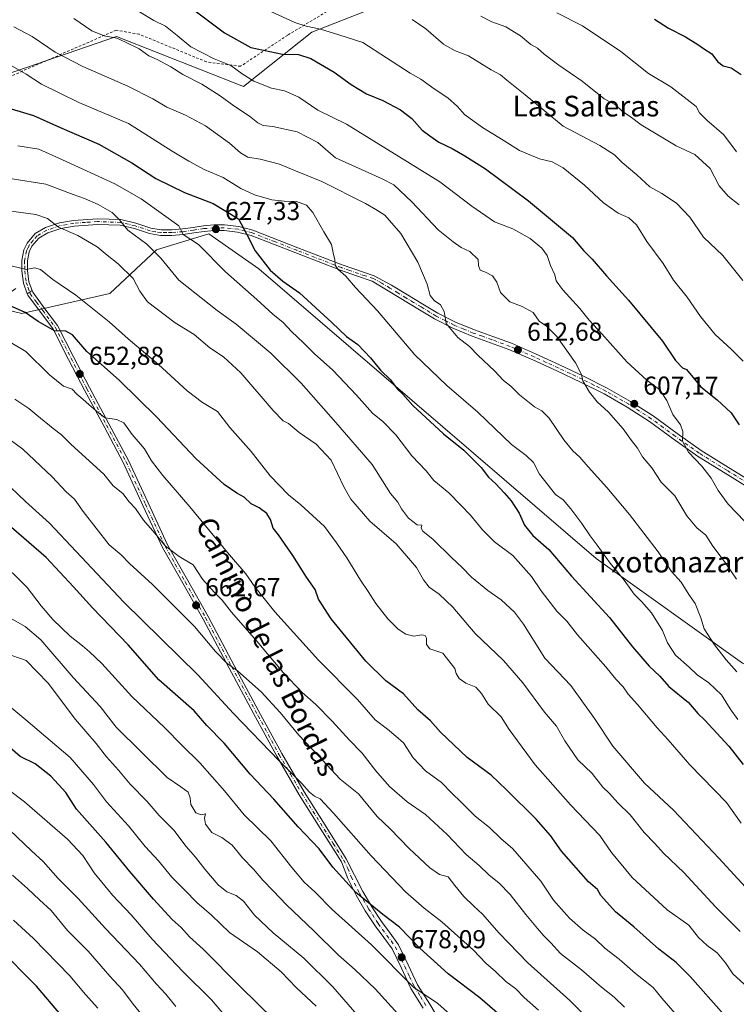
# Model space of a CAD drawing. Units: metres. Extents: x 593615 to 597072, y 4742948 to 4745309.
# Drawn here: x 595228 to 595506, y 4744722 to 4745104 of the extents above; entities that cross this region are included whole.
import ezdxf
from ezdxf.enums import TextEntityAlignment as Align

# ---------------------------------------------------------------- set-up
doc = ezdxf.new("R2010")
doc.units = ezdxf.units.M
doc.header["$MEASUREMENT"] = 0
doc.linetypes.add('DGN Style 2', pattern=[1.648017, 0.98881, -0.659207])
doc.linetypes.add('DGN Style 4', pattern=[2.638475, 1.318413, -0.659207, 0.001648, -0.659207])
for name, color, linetype, lineweight in [('Alambrada', 7, 'DGN Style 2', 0), ('Camino Cxs', 7, 'Continuous', 0), ('Camino eje', 30, 'DGN Style 4', 13), ('Curva de nivel maestra', 30, 'Continuous', 30), ('Curva de nivel normal', 30, 'Continuous', 0), ('Pastizal CxS', 92, 'Continuous', 0), ('Pista no pavimentada Cxs', 111, 'Continuous', 0), ('Pista no pavimentada eje', 91, 'DGN Style 4', 0), ('Prado CxS', 92, 'Continuous', 0), ('Punto de cota en terreno', 7, 'Continuous', 0), ('Roquedo CxS', 135, 'Continuous', 0), ('Rótulo de punto de cota en terreno', 7, 'Continuous', 0), ('Texto cartográfico', 7, 'Continuous', 0)]:
    doc.layers.add(name, color=color, linetype=linetype, lineweight=lineweight)
doc.styles.add('Style-Arial', font='txt')

# ---------------------------------------------------------------- blocks, each defined once
blk = doc.blocks.new('5PATER')
at = {"layer": 'Roquedo CxS', "linetype": 'Continuous', "lineweight": 0}
h = blk.add_hatch(color=51, dxfattribs=at)
edge = h.paths.add_edge_path()
edge.add_ellipse((0, 0), major_axis=(-0.11, -0.111), ratio=0.999422, start_angle=0, end_angle=360)

msp = doc.modelspace()

# ---------------------------------------------------------------- linework, layer by layer
at = {"layer": 'Alambrada', "color": 7, "linetype": 'DGN Style 2', "lineweight": 0}
msp.add_polyline3d([(595348.7701, 4745107.4901, 600.0048), (595332.3101, 4745097.5701, 599.1388), (595314.0201, 4745085.4801, 608.7328), (595300.8301, 4745087.2001, 609.3496), (595274.7801, 4745097.8901, 610.2101), (595265.8901, 4745099.4901, 610.1252), (595210.1401, 4745075.1701, 626.0304), (595159.2601, 4745107.1601, 627.6397), (595128.5501, 4745128.5501, 632.8865), (595094.6901, 4745159.2101, 631.7352), (595037.6701, 4745205.4001, 629.1833), (594999.4601, 4745244.3301, 627.2712), (594967.9401, 4745280.6101, 630.4813), (594967.9339, 4745280.6171, 630.4844)], dxfattribs=at)
at = {"layer": 'Camino Cxs', "color": 7, "linetype": 'Continuous', "lineweight": 0, "extrusion": (0.146287, 0.106906, 0.983449), "elevation": 594979.5484, "flags": 128}
msp.add_lwpolyline([(3479818.7878, -3225858.2281), (3479818.7878, -3225860.5494)], dxfattribs=at)
at = {"layer": 'Camino Cxs', "color": 7, "linetype": 'Continuous', "lineweight": 0}
for points in [[(595384.7901, 4744720.8501, 682.3531), (595380.0201, 4744728.5401, 680.9116), (595376.3001, 4744736.4101, 679.9172), (595372.6901, 4744743.8501, 678.4687), (595369.5501, 4744748.1801, 678.137), (595366.1301, 4744752.7501, 677.6319), (595362.3301, 4744758.6001, 676.8219), (595358.8401, 4744764.6301, 675.9228), (595355.5501, 4744771.0301, 675.2043), (595353.0701, 4744777.5501, 674.1939), (595344.9101, 4744790.5201, 673.1918), (595336.7501, 4744803.5001, 671.8305), (595328.0601, 4744818.4001, 670.7799), (595319.8401, 4744833.5601, 668.6154), (595309.6601, 4744852.5101, 666.2244), (595299.5001, 4744871.4801, 664.3738), (595291.6501, 4744885.3401, 662.8458), (595283.8301, 4744899.2201, 661.1101), (595276.2101, 4744915.5301, 659.6955), (595268.6701, 4744931.8601, 658.102), (595261.1301, 4744946.0201, 656.3767), (595253.5501, 4744960.1601, 654.575), (595247.4001, 4744972.0401, 652.2641), (595241.2701, 4744983.9301, 650.4384), (595236.4901, 4744990.3101, 649.3222), (595231.5601, 4744996.9501, 648.0193), (595231.4165, 4744997.3559, 647.9221), (595233.2597, 4744998.7029, 647.5015), (595233.5101, 4744997.9901, 647.6776), (595238.2501, 4744991.6201, 648.8069), (595243.1301, 4744985.1001, 649.9252), (595249.3401, 4744973.0501, 651.822), (595255.4901, 4744961.1801, 654.183), (595263.0601, 4744947.0501, 655.8592), (595270.6301, 4744932.8301, 657.7406), (595278.1901, 4744916.4601, 659.0759), (595285.7801, 4744900.2201, 660.5805), (595293.5601, 4744886.4201, 662.6127), (595301.4201, 4744872.5401, 664.216), (595311.5901, 4744853.5501, 665.768), (595321.7701, 4744834.6001, 668.1826), (595329.9701, 4744819.4701, 669.8481), (595338.6301, 4744804.6401, 671.0959), (595346.7701, 4744791.6901, 672.5787), (595354.9201, 4744778.7201, 673.6179), (595358.1701, 4744772.3801, 674.3832), (595361.4301, 4744766.0401, 675.1185), (595364.8401, 4744760.1501, 675.8424), (595368.5501, 4744754.4401, 676.4775), (595371.9201, 4744749.9301, 677.0812), (595375.2301, 4744745.3801, 677.5733), (595378.9701, 4744737.6801, 678.8892), (595382.6101, 4744729.9601, 679.8082), (595387.3001, 4744722.3901, 682.521), (595391.9001, 4744714.7601, 682.4447)], [(595384.7901, 4744720.8501, 682.3531), (595380.0201, 4744728.5401, 680.9116), (595376.3001, 4744736.4101, 679.9172), (595372.6901, 4744743.8501, 678.4687), (595369.5501, 4744748.1801, 678.137), (595366.1301, 4744752.7501, 677.6319), (595362.3301, 4744758.6001, 676.8219), (595358.8401, 4744764.6301, 675.9228), (595355.5501, 4744771.0301, 675.2043), (595353.0701, 4744777.5501, 674.1939), (595344.9101, 4744790.5201, 673.1918), (595336.7501, 4744803.5001, 671.8305), (595328.0601, 4744818.4001, 670.7799), (595319.8401, 4744833.5601, 668.6154), (595309.6601, 4744852.5101, 666.2244), (595299.5001, 4744871.4801, 664.3738), (595291.6501, 4744885.3401, 662.8458), (595283.8301, 4744899.2201, 661.1101), (595276.2101, 4744915.5301, 659.6955), (595268.6701, 4744931.8601, 658.102), (595261.1301, 4744946.0201, 656.3767), (595253.5501, 4744960.1601, 654.575), (595247.4001, 4744972.0401, 652.2641), (595241.2701, 4744983.9301, 650.4384), (595236.4901, 4744990.3101, 649.3222), (595231.5601, 4744996.9501, 648.0193), (595231.4165, 4744997.3559, 647.9221)], [(595233.2597, 4744998.7029, 647.5015), (595233.5101, 4744997.9901, 647.6776), (595238.2501, 4744991.6201, 648.8069), (595243.1301, 4744985.1001, 649.9252), (595249.3401, 4744973.0501, 651.822), (595255.4901, 4744961.1801, 654.183), (595263.0601, 4744947.0501, 655.8592), (595270.6301, 4744932.8301, 657.7406), (595278.1901, 4744916.4601, 659.0759), (595285.7801, 4744900.2201, 660.5805), (595293.5601, 4744886.4201, 662.6127), (595301.4201, 4744872.5401, 664.216), (595311.5901, 4744853.5501, 665.768), (595321.7701, 4744834.6001, 668.1826), (595329.9701, 4744819.4701, 669.8481), (595338.6301, 4744804.6401, 671.0959), (595346.7701, 4744791.6901, 672.5787), (595354.9201, 4744778.7201, 673.6179), (595358.1701, 4744772.3801, 674.3832), (595361.4301, 4744766.0401, 675.1185), (595364.8401, 4744760.1501, 675.8424), (595368.5501, 4744754.4401, 676.4775), (595371.9201, 4744749.9301, 677.0812), (595375.2301, 4744745.3801, 677.5733), (595378.9701, 4744737.6801, 678.8892), (595382.6101, 4744729.9601, 679.8082), (595387.3001, 4744722.3901, 682.521), (595391.9001, 4744714.7601, 682.4447)]]:
    msp.add_polyline3d(points, dxfattribs=at)
at = {"layer": 'Camino eje', "color": 30, "linetype": 'DGN Style 4', "lineweight": 13}
msp.add_polyline3d([(595232.3425, 4744998.0147, 647.6416), (595232.5351, 4744997.4701, 647.7501), (595235.0001, 4744994.1501, 648.5584), (595237.3701, 4744990.9651, 649.0498), (595242.2001, 4744984.5151, 650.1801), (595248.3701, 4744972.5451, 652.0369), (595251.4451, 4744966.6101, 653.2679), (595254.5201, 4744960.6701, 654.3675), (595258.3101, 4744953.6001, 655.3783), (595262.0951, 4744946.5351, 656.0833), (595269.6501, 4744932.3451, 657.9136), (595277.2001, 4744915.9951, 659.2798), (595284.8051, 4744899.7201, 660.8385), (595288.7151, 4744892.7801, 661.4589), (595292.6051, 4744885.8801, 662.7277), (595300.4601, 4744872.0101, 664.2673), (595310.6251, 4744853.0301, 665.9982), (595320.8051, 4744834.0801, 668.3838), (595329.0151, 4744818.9351, 670.3044), (595333.3601, 4744811.4851, 670.9078), (595337.6901, 4744804.0701, 671.4313), (595349.9151, 4744784.6201, 673.6372), (595353.9951, 4744778.1351, 673.9236), (595355.6201, 4744774.9651, 674.3385), (595356.8601, 4744771.7051, 674.8158), (595360.1351, 4744765.3351, 675.5046), (595363.5851, 4744759.3751, 676.324), (595367.3401, 4744753.5951, 676.9486), (595369.0501, 4744751.3101, 677.2452), (595370.7351, 4744749.0551, 677.5859), (595372.3051, 4744746.8901, 677.7759), (595373.9601, 4744744.6151, 678.035), (595377.6351, 4744737.0451, 679.3662), (595379.4551, 4744733.1851, 679.9335), (595381.3151, 4744729.2501, 680.3253), (595383.7001, 4744725.4051, 681.0346), (595386.0451, 4744721.6201, 682.359)], dxfattribs=at)
at = {"layer": 'Curva de nivel maestra', "color": 30, "linetype": 'Continuous', "lineweight": 30, "flags": 128}
for points, elevation in [([(595296.46, 4745106.9101), (595307.75, 4745098.4001), (595317.98, 4745092.8001), (595330.27, 4745090.2401), (595336.47, 4745090.0301), (595341.2, 4745088.5101), (595350.22, 4745083.2201), (595356.83, 4745078.4901), (595362.86, 4745074.8601), (595369.18, 4745072.1901), (595375.94, 4745068.6601), (595380.34, 4745065.2801), (595384.39, 4745060.7601), (595387.33, 4745058.5901), (595390.82, 4745056.1501), (595395.98, 4745053.6901), (595400.84, 4745050.8301), (595408.91, 4745045.8601), (595425.6, 4745033.4701), (595442.55, 4745019.2001), (595446.89, 4745014.2401), (595450.25, 4745010.8301), (595455.71, 4745004.3701), (595464.31, 4744995.0201), (595477.41, 4744979.0501), (595482.52, 4744971.6001), (595485.16, 4744968.7301), (595486.74, 4744968.0701), (595492.25, 4744961.4101), (595498.66, 4744956.4301), (595504.09, 4744951.2901), (595507.18, 4744946.6501)], 600), ([(595474.42, 4745103.7201), (595479.73, 4745100.3001), (595486.31, 4745096.8801), (595491.2, 4745093.9301), (595493.35, 4745092.3401), (595496.6, 4745090.3601), (595498.79, 4745087.3501), (595500.92, 4745085.6301), (595504.04, 4745084.9301), (595507.95, 4745082.2601)], 575), ([(595221.24, 4745070.2401), (595233.81, 4745066.4801), (595243.88, 4745061.8701), (595259.11, 4745055.3101), (595271.88, 4745048.0601), (595281.2, 4745042.0701), (595292.28, 4745036.6101), (595303.42, 4745032.3901), (595313.16, 4745026.4901), (595316.43, 4745020.4401), (595319.67, 4745014.0901), (595325.52, 4745006.5201), (595330.38, 4745002.3201), (595336.84, 4744997.7801), (595349.39, 4744986.3701), (595355.06, 4744980.8301), (595359.4, 4744977.7701), (595364.41, 4744972.6601), (595368.23, 4744967.8901), (595372.07, 4744964.0701), (595374.68, 4744960.6701), (595376.94, 4744958.6001), (595380.79, 4744954.1201), (595392.57, 4744943.2301), (595400.5, 4744936.8301), (595407.24, 4744930.2301), (595410.04, 4744926.3801), (595412.88, 4744923.8901), (595416.07, 4744920.3101), (595418.9, 4744917.3001), (595421.9, 4744912.5101), (595424.06, 4744907.8101), (595427.24, 4744903.9001), (595433.43, 4744898.4301), (595442.15, 4744888.1401), (595456.92, 4744872.0601), (595465.83, 4744860.7701), (595472.3, 4744853.2801), (595476.37, 4744849.3601), (595479.91, 4744845.4001), (595487.5, 4744839.1601), (595491.18, 4744834.9501), (595493.89, 4744832.3301), (595503.19, 4744822.3101), (595508.65, 4744815.2201)], 625), ([(595501.24, 4744718.4001), (595488.15, 4744733.1501), (595482.72, 4744738.5701), (595476.09, 4744743.7501), (595466.31, 4744752.3001), (595459.21, 4744758.2001), (595453.57, 4744764.5301), (595452.27, 4744766.8401), (595448.8, 4744769.8001), (595438.34, 4744781.6401), (595434.08, 4744787.6501), (595428.51, 4744794.0201), (595417.04, 4744805.4101), (595411.07, 4744811.1201), (595401.74, 4744817.9201), (595391.47, 4744827.6801), (595387.61, 4744832.0701), (595382.71, 4744836.3301), (595377.08, 4744842.6101), (595370.31, 4744847.6401), (595362.55, 4744855.2601), (595349.11, 4744871.5901), (595344.23, 4744879.2601), (595342.9, 4744883.0001), (595339.55, 4744887.6601), (595334.3, 4744896.0701), (595331.04, 4744900.7001), (595328.74, 4744904.1201), (595326.7, 4744906.7401), (595325.58, 4744910.0301), (595324.15, 4744912.3301), (595321.22, 4744914.5401), (595318.13, 4744916.1201), (595315.45, 4744918.7101), (595312.55, 4744920.3001), (595307.71, 4744923.6401), (595296.73, 4744933.6401), (595281.6, 4744949.6201), (595266.97, 4744963.9301), (595254.46, 4744975.1001), (595248.95, 4744981.4801), (595246.36, 4744982.9201), (595242.01, 4744983.1401), (595235.66, 4744986.6601), (595230.54, 4744990.2001), (595223.37, 4744993.3601)], 650), ([(595418.29, 4744714.7601), (595406.68, 4744724.9001), (595394.39, 4744734.1901), (595383.4, 4744744.0601), (595375.54, 4744752.2001), (595369.11, 4744757.1101), (595358.68, 4744765.6801), (595349.79, 4744775.4401), (595344.44, 4744782.5201), (595336.37, 4744791.0601), (595326.97, 4744801.8401), (595317.73, 4744811.5201), (595307.64, 4744823.4201), (595300.99, 4744830.2701), (595296.03, 4744836.0201), (595282.31, 4744847.9701), (595270.53, 4744861.5001), (595256.63, 4744875.7901), (595249.37, 4744884.0301), (595238.73, 4744895.3001), (595225.31, 4744906.9401)], 675), ([(595327.04, 4744716.4001), (595314, 4744729.1501), (595299.53, 4744743.6801), (595294.25, 4744748.5301), (595291.05, 4744752.0401), (595287.56, 4744755.2301), (595280.28, 4744763.0201), (595271.18, 4744773.7301), (595261.83, 4744785.0701), (595250.49, 4744797.9101), (595246.34, 4744804.4001), (595240.53, 4744810.7201), (595234.44, 4744815.4401), (595228.63, 4744818.2901), (595223.72, 4744822.5701)], 700), ([(595244.46, 4744718.3401), (595235, 4744729.3901), (595220.03, 4744744.3001)], 725)]:
    msp.add_lwpolyline(points, dxfattribs=dict(at, elevation=elevation))
at = {"layer": 'Curva de nivel normal', "color": 30, "linetype": 'Continuous', "lineweight": 0, "flags": 128}
for points, elevation in [([(595506.08, 4744886.93), (595501.79, 4744893.46), (595497, 4744899.66), (595494.27, 4744903.95), (595490.76, 4744906.83), (595486.83, 4744911.51), (595482.21, 4744919.2), (595476.99, 4744924.5), (595473.38, 4744930.02), (595469.77, 4744934.29), (595467.82, 4744937.61), (595465.45, 4744940.65), (595462.2, 4744945.19), (595456.52, 4744951.63), (595452.2, 4744955.63), (595449.22, 4744959.33), (595446.62, 4744963.76), (595446.09, 4744966.21), (595443.74, 4744970.73), (595436.47, 4744980.89), (595432.58, 4744984.85), (595429.67, 4744986.83), (595427.4, 4744990.13), (595423.08, 4744992.53), (595418.28, 4744994.27), (595414.73, 4744997.96), (595413.25, 4745001.98), (595411.62, 4745004.34), (595408.91, 4745005.78), (595406.82, 4745006.56), (595406.19, 4745008.37), (595406.05, 4745010.74), (595402.88, 4745013.85), (595399.47, 4745015.3), (595396.34, 4745017.5), (595390.53, 4745022.24), (595380.39, 4745033.08), (595373.41, 4745039.62), (595368.92, 4745041.91), (595350.74, 4745050.11), (595343.9, 4745055.94), (595336, 4745060.12), (595326.56, 4745062.23), (595322.79, 4745062.6), (595320.66, 4745063.59), (595317.43, 4745066.22), (595311.41, 4745070.22), (595306.15, 4745074.09), (595298.97, 4745078.54), (595291.65, 4745082.31), (595287, 4745085.32), (595281.66, 4745088.09), (595278.51, 4745089.49), (595274.71, 4745092.27), (595269.48, 4745094.85), (595266.07, 4745096.38), (595261.15, 4745097.27), (595256.39, 4745099.24), (595249.48, 4745104.02)], 610), ([(595509.18, 4744909.37), (595502.92, 4744915.93), (595499.03, 4744921.23), (595496.33, 4744926.06), (595492.74, 4744930.72), (595487.57, 4744936.16), (595485.19, 4744940.42), (595485.34, 4744944.07), (595484.44, 4744946.73), (595481.46, 4744950.73), (595479.19, 4744956.07), (595476.45, 4744960.24), (595471.38, 4744964.02), (595463.58, 4744971.1), (595453.99, 4744981.92), (595449.07, 4744987.26), (595445.5, 4744991.72), (595438.69, 4744999.11), (595436.32, 4745002.4), (595435.71, 4745004.73), (595434.06, 4745008.42), (595432.76, 4745012.24), (595430.73, 4745015.1), (595426.25, 4745018.77), (595419.49, 4745022.53), (595412.34, 4745025.34), (595403.54, 4745031.33), (595391.22, 4745040.76), (595355.12, 4745063.09), (595343.95, 4745068.53), (595336.62, 4745073.56), (595331.04, 4745075.93), (595326, 4745077.07), (595319.1, 4745079.78), (595314.6, 4745082.6), (595310.3, 4745085.85), (595303.85, 4745088.38), (595294.76, 4745092.98), (595289.52, 4745097.38), (595284.9, 4745101.02), (595280.41, 4745103.2), (595274.92, 4745106.58)], 605), ([(595508.68, 4744971.33), (595504.04, 4744976.04), (595497.92, 4744981.69), (595492.2, 4744988.58), (595486.96, 4744996.15), (595481.77, 4745002.72), (595477.71, 4745009.12), (595471.37, 4745017.71), (595467.42, 4745024.16), (595464.46, 4745026.79), (595460.25, 4745028.6), (595454.55, 4745032.61), (595447.28, 4745039.54), (595438.92, 4745046.25), (595434.68, 4745048.45), (595429.86, 4745049.63), (595422.09, 4745052.88), (595415.8, 4745056.87), (595407.73, 4745061.74), (595400.78, 4745066.77), (595398.11, 4745069.92), (595394.37, 4745073.28), (595389, 4745076.8), (595383.85, 4745080.51), (595379.78, 4745082.77), (595361.33, 4745094.67), (595352.14, 4745097.68), (595345, 4745099.83), (595339.44, 4745101.06), (595335.1, 4745102.5), (595325.81, 4745106.74)], 595), ([(595508.62, 4745002.54), (595500.78, 4745012.2), (595493.3, 4745019.38), (595488.03, 4745027.1), (595482.84, 4745032.5), (595477.26, 4745036.23), (595472.61, 4745038.84), (595467.46, 4745043.42), (595461.86, 4745048.19), (595458.92, 4745051.17), (595453.2, 4745054.89), (595439.02, 4745062.31), (595424.26, 4745074.46), (595417.13, 4745080.07), (595414.69, 4745082.16), (595411.15, 4745084.12), (595402.36, 4745089.59), (595396.92, 4745091.55), (595392.57, 4745094.05), (595385.76, 4745099.97), (595380.47, 4745103.65)], 590), ([(595507.09, 4745031.87), (595502.88, 4745035.25), (595499.37, 4745039.16), (595495.98, 4745045.89), (595490, 4745051.33), (595482.77, 4745054.76), (595469.21, 4745062.79), (595464.95, 4745066), (595462.01, 4745068), (595459.19, 4745070.52), (595454.92, 4745072.91), (595446.36, 4745079.68), (595437.25, 4745085.91), (595431.58, 4745090.24), (595429.06, 4745092.53), (595426.48, 4745093.87), (595422.41, 4745097.27), (595416.79, 4745100.75), (595411.32, 4745102.77), (595407.03, 4745104.89)], 585), ([(595506.16, 4745052.4), (595501.21, 4745059.01), (595494.62, 4745064.62), (595491.84, 4745067.5), (595490.53, 4745069.97), (595480.64, 4745077.51), (595472.03, 4745082.69), (595461.34, 4745091.26), (595446.43, 4745101.16), (595436.57, 4745106.23)], 580), ([(595506.3, 4744851.07), (595502.1, 4744855.76), (595497.62, 4744861.59), (595493.65, 4744867.72), (595492.3, 4744872.04), (595490.07, 4744877.56), (595487.69, 4744881.07), (595484.69, 4744885.83), (595480.9, 4744889.91), (595475.84, 4744897.5), (595464.7, 4744911.98), (595455.93, 4744922.43), (595448.62, 4744930.48), (595445.46, 4744934.23), (595442.74, 4744936.63), (595439.19, 4744940.93), (595433.6, 4744949.23), (595430.74, 4744952.14), (595427.82, 4744953.65), (595422.06, 4744958.36), (595418.68, 4744961.72), (595415.93, 4744963.86), (595412.34, 4744967.65), (595406.01, 4744973.59), (595402.73, 4744977.04), (595398.22, 4744980.54), (595393.62, 4744985.95), (595392.86, 4744990.52), (595391.46, 4744993.18), (595388.98, 4744994.81), (595387.42, 4744996.8), (595386.26, 4745001.17), (595382.64, 4745009.64), (595376.07, 4745020.73), (595369.88, 4745027.87), (595366.43, 4745030.09), (595362.44, 4745032.43), (595345.55, 4745040.88), (595335.34, 4745045), (595329.07, 4745047.64), (595321.58, 4745049.51), (595316.81, 4745050.37), (595314.02, 4745052.01), (595309.77, 4745055.76), (595300.42, 4745062.42), (595292.72, 4745066.58), (595285.45, 4745069.61), (595280.07, 4745072.92), (595270.38, 4745077.86), (595252.91, 4745085.4), (595242.18, 4745090.94), (595233.26, 4745096.99), (595226.17, 4745100.79)], 615), ([(595506.7, 4744832.65), (595503.7, 4744836.74), (595500.36, 4744842.19), (595495.44, 4744846.77), (595490.93, 4744849.92), (595487.84, 4744852.83), (595482.54, 4744857.47), (595479.44, 4744862.25), (595477.51, 4744867.09), (595473.15, 4744873.89), (595469.35, 4744878.34), (595466.44, 4744881.1), (595462.59, 4744886.58), (595457.18, 4744893.17), (595452.16, 4744900.15), (595449.38, 4744903.74), (595446.21, 4744908.54), (595441.96, 4744914.2), (595439.01, 4744917.72), (595436, 4744919.66), (595429.84, 4744927.64), (595427.44, 4744932.16), (595424.61, 4744934.83), (595418.98, 4744939.07), (595405.91, 4744951.57), (595393.88, 4744961.88), (595381.49, 4744973.82), (595367.01, 4744990.84), (595358.56, 4744999.89), (595354.81, 4745004.3), (595351.8, 4745006.83), (595350.69, 4745008.5), (595350.56, 4745010.55), (595349.85, 4745013.33), (595349.23, 4745016.55), (595346.25, 4745021.4), (595341.99, 4745028.95), (595339.55, 4745031.78), (595335.66, 4745033.1), (595330.92, 4745033.24), (595326.07, 4745033.85), (595319.41, 4745035.7), (595314.17, 4745038.16), (595307.27, 4745042.45), (595299.86, 4745045.52), (595293.98, 4745048.72), (595287.55, 4745052.58), (595270.66, 4745063.38), (595251.41, 4745071.44), (595236.88, 4745078.54), (595230.97, 4745082.45), (595220.21, 4745088.5)], 620), ([(595507.91, 4744792.53), (595502.24, 4744800.47), (595488.1, 4744815.04), (595479.66, 4744824.77), (595475.36, 4744829.44), (595467.74, 4744838.41), (595464.11, 4744842.48), (595462.28, 4744845.25), (595459.35, 4744848.2), (595455.46, 4744852.97), (595444.57, 4744865.36), (595440.36, 4744870.69), (595436.57, 4744874.56), (595430.5, 4744882.41), (595426.72, 4744887.94), (595419.48, 4744896.14), (595412.37, 4744901.36), (595407.67, 4744906), (595403.09, 4744911.75), (595399.3, 4744915.55), (595394.68, 4744920.38), (595388.93, 4744925.19), (595385.86, 4744928.9), (595380.32, 4744934.66), (595374.14, 4744942.8), (595369.11, 4744947.98), (595365.08, 4744951.26), (595358.98, 4744958.19), (595349.75, 4744967.88), (595342.61, 4744974.14), (595338.36, 4744978.49), (595333.78, 4744982.78), (595330.5, 4744986.29), (595326.57, 4744989.59), (595320.38, 4744995.18), (595308.13, 4745005.96), (595297.67, 4745016.52), (595291.75, 4745020.4), (595290.1, 4745023.76), (595284.13, 4745027.96), (595275.5, 4745034.16), (595265.27, 4745039.93), (595245.07, 4745049.27), (595235.91, 4745053.39), (595227.79, 4745054.74)], 630), ([(595513.96, 4744762.95), (595499.23, 4744778.89), (595481.69, 4744797.48), (595470.49, 4744808), (595458.26, 4744822.36), (595451.1, 4744832.98), (595441.96, 4744845.84), (595431.92, 4744856.4), (595423.62, 4744869.48), (595420.17, 4744874.21), (595415, 4744878.94), (595409.76, 4744882.55), (595403.53, 4744887.66), (595399.87, 4744891.44), (595395.78, 4744895.28), (595388.68, 4744902.3), (595384.67, 4744905.5), (595383.96, 4744906.63), (595384.24, 4744907.88), (595382.44, 4744907.99), (595379.06, 4744910.55), (595376.32, 4744914.14), (595374.92, 4744916.71), (595372.13, 4744920.14), (595364.99, 4744931.36), (595350.92, 4744947.59), (595337.52, 4744962.85), (595325.74, 4744974.4), (595312.38, 4744985.71), (595304.98, 4744990.97), (595290.05, 4745002.71), (595283.2, 4745011.2), (595277.69, 4745016.62), (595270.36, 4745022.04), (595267.17, 4745026.1), (595264.31, 4745028.85), (595258.83, 4745032.01), (595253.61, 4745034.33), (595249.16, 4745035.87), (595238.54, 4745039.81), (595225.51, 4745041.9)], 635), ([(595507.56, 4744750.57), (595498.14, 4744759.92), (595485.77, 4744773.43), (595477.78, 4744780.83), (595474.5, 4744784.65), (595470.31, 4744788.94), (595464.99, 4744795.69), (595460.1, 4744800.4), (595456.95, 4744803.93), (595454.36, 4744806.48), (595450.18, 4744811.7), (595444.68, 4744817.01), (595439.64, 4744824.3), (595436.44, 4744829.98), (595431.69, 4744835.44), (595423.3, 4744846.81), (595415.82, 4744855.48), (595404.94, 4744865.93), (595396.24, 4744876.08), (595390.89, 4744881.18), (595387.09, 4744883.9), (595384.9, 4744886.7), (595382.22, 4744891.47), (595374.34, 4744900.62), (595364.12, 4744909.46), (595356.74, 4744917.92), (595354.06, 4744922.64), (595349.08, 4744932.96), (595343.3, 4744939.24), (595336.7, 4744943.7), (595332.58, 4744947.24), (595330.55, 4744948.21), (595326.62, 4744952.28), (595314.18, 4744966.84), (595307.38, 4744973.04), (595302.16, 4744976.49), (595296.1, 4744981.64), (595288.68, 4744986.17), (595277.98, 4744994.32), (595275, 4744998.41), (595272.38, 4745003.39), (595266.64, 4745009.07), (595262.37, 4745012.43), (595258.54, 4745015.63), (595250.94, 4745019.93), (595243.56, 4745023.17), (595239.28, 4745026.61), (595234.74, 4745028.11), (595214.45, 4745030.78)], 640), ([(595510.5, 4744728.83), (595504.76, 4744734.2), (595501.91, 4744738.36), (595498.68, 4744742.23), (595494.82, 4744745.19), (595491.46, 4744748.18), (595487.62, 4744752.96), (595479.32, 4744759), (595465.65, 4744771.48), (595457.65, 4744781.17), (595453.13, 4744787.73), (595441.88, 4744799.54), (595428.1, 4744815.09), (595418.12, 4744828.78), (595414.94, 4744833.6), (595409.89, 4744838.55), (595407.36, 4744842.68), (595405.16, 4744845.15), (595401.29, 4744846.66), (595398.69, 4744848.43), (595397.52, 4744850.4), (595396.98, 4744852.4), (595392.31, 4744858.27), (595387.37, 4744860.03), (595385.98, 4744861.71), (595386.1, 4744864.05), (595385.54, 4744865.13), (595384.24, 4744865.34), (595381.08, 4744864.94), (595378, 4744865.66), (595375.03, 4744867.56), (595371.06, 4744871.53), (595366.37, 4744877.54), (595363.5, 4744882.2), (595360.5, 4744886.5), (595355.17, 4744895.17), (595351.22, 4744900.97), (595346.58, 4744907.28), (595337.41, 4744915.67), (595332.58, 4744919.6), (595325.46, 4744926.94), (595318.17, 4744936.43), (595309.82, 4744945.63), (595305.03, 4744951.86), (595299.23, 4744955.34), (595293.34, 4744959.82), (595282.23, 4744970.03), (595270.46, 4744980.01), (595263.12, 4744986.59), (595250.17, 4744996.93), (595241.26, 4745003), (595236.49, 4745006.82), (595234.26, 4745007.49), (595230.96, 4745006.81), (595223.16, 4745008.82)], 645), ([(595204.9, 4744990.45), (595230.79, 4744975.1), (595239.98, 4744966), (595245.39, 4744961.72), (595248.78, 4744960.52), (595250.57, 4744958.54), (595252.95, 4744956.69), (595255.39, 4744954.38), (595258.94, 4744951.37), (595261.53, 4744949.36), (595266.05, 4744948.8), (595268.76, 4744947.5), (595272.01, 4744943), (595276.78, 4744937.44), (595279.5, 4744932.8), (595283.89, 4744927.11), (595294.38, 4744915.01), (595308.92, 4744897.3), (595316.12, 4744889.03), (595319.56, 4744883.95), (595327.36, 4744874.35), (595344.22, 4744855.55), (595359.3, 4744840.3), (595366.16, 4744832.48), (595370.88, 4744828.87), (595374.2, 4744826.19), (595377.08, 4744823.56), (595380.83, 4744817.78), (595385.64, 4744812.79), (595391.86, 4744808.19), (595395.88, 4744804.07), (595399.34, 4744800.78), (595404.94, 4744795.22), (595410.44, 4744790.79), (595414.81, 4744786.56), (595419.53, 4744782.53), (595430.31, 4744770.07), (595435.28, 4744762.63), (595441.37, 4744755.77), (595446.76, 4744751.02), (595451.52, 4744747.58), (595455.17, 4744744.12), (595460.69, 4744739.85), (595466.99, 4744734.28), (595473.8, 4744728.92), (595477.24, 4744724.76), (595482.41, 4744718.79)], 655), ([(595226.63, 4744956.57), (595232.03, 4744953.03), (595235.08, 4744950.4), (595241.43, 4744945.22), (595244.7, 4744942.88), (595248.39, 4744939.04), (595261.1, 4744927.61), (595264.73, 4744923.05), (595268.42, 4744920.08), (595270.89, 4744916.88), (595273.36, 4744914.36), (595276.48, 4744909.81), (595280.86, 4744904.7), (595285, 4744899.7), (595290.21, 4744895.72), (595295.69, 4744892.53), (595299.26, 4744886.92), (595303.78, 4744881.94), (595306.84, 4744878.83), (595310.46, 4744874.12), (595321.1, 4744862.1), (595330.54, 4744850.87), (595337.93, 4744843.02), (595343.15, 4744838.4), (595349.52, 4744832.04), (595356.2, 4744824.58), (595361.12, 4744819.65), (595366.42, 4744812.75), (595371.73, 4744806.68), (595378.56, 4744800.69), (595385.61, 4744795.88), (595394.06, 4744788.06), (595401.42, 4744780.42), (595406.47, 4744776.13), (595410.38, 4744772.37), (595414.08, 4744769.41), (595418.49, 4744764.81), (595424.46, 4744757.1), (595429.1, 4744751.75), (595431.43, 4744748.84), (595434.17, 4744746.16), (595437.98, 4744742.06), (595446.02, 4744735.68), (595453.8, 4744728.97), (595458.69, 4744725.17), (595462.75, 4744721.25)], 660), ([(595219.74, 4744944.55), (595229.63, 4744937.29), (595241.08, 4744926.58), (595246.51, 4744920.79), (595249.68, 4744917.97), (595253.05, 4744913.2), (595263.14, 4744900.26), (595267.72, 4744896.33), (595271, 4744892.99), (595279.91, 4744884.94), (595296.21, 4744868.65), (595304.31, 4744858.94), (595308.66, 4744854.42), (595312.8, 4744851.4), (595322.04, 4744843.36), (595329.37, 4744835.36), (595336.6, 4744826.6), (595344.07, 4744818.73), (595352.61, 4744809.47), (595359.7, 4744803.86), (595366.98, 4744795.02), (595371.94, 4744790.26), (595379.32, 4744782.65), (595387.27, 4744775.24), (595391.03, 4744772.62), (595394.41, 4744771.73), (595396.97, 4744768.34), (595400.49, 4744764.07), (595404.4, 4744760.31), (595407.77, 4744757.31), (595414.15, 4744749.9), (595425.28, 4744738.48), (595441.54, 4744723.87), (595453.27, 4744712.26)], 665), ([(595429.42, 4744720.13), (595423.91, 4744725), (595420.64, 4744728.38), (595416.77, 4744731.21), (595412.73, 4744735.02), (595409.05, 4744738.32), (595404.27, 4744743.29), (595392.02, 4744754.33), (595385.19, 4744759.56), (595377.95, 4744765.94), (595364.63, 4744779.87), (595350.08, 4744796.41), (595344.81, 4744801.86), (595342.72, 4744802.89), (595340.74, 4744804.49), (595337.72, 4744807.82), (595328.99, 4744816.59), (595311.31, 4744834.97), (595297.49, 4744849.87), (595268.86, 4744878.02), (595240.06, 4744908.69), (595230.7, 4744916.98), (595222.09, 4744925.33)], 670), ([(595395.17, 4744718.46), (595390.44, 4744722.64), (595381.06, 4744729.05), (595364.79, 4744745.34), (595349.52, 4744759.03), (595342.86, 4744765.8), (595338.71, 4744769.69), (595333.87, 4744775.36), (595325.7, 4744785.69), (595315.45, 4744795.74), (595307.8, 4744804.99), (595298.23, 4744815.86), (595291.32, 4744822.65), (595284.7, 4744829.36), (595271.87, 4744841.53), (595260.32, 4744854.32), (595255.51, 4744858.84), (595252.86, 4744861.18), (595248, 4744864.88), (595241.34, 4744871.27), (595236.73, 4744876.63), (595231.35, 4744883.66), (595219.94, 4744894.84)], 680), ([(595376.22, 4744717.28), (595366.21, 4744728.34), (595358.34, 4744735.88), (595351.92, 4744741.39), (595342.44, 4744750.76), (595331.83, 4744760.82), (595326.69, 4744766.35), (595322.7, 4744770.36), (595318.98, 4744774.7), (595314.81, 4744779.04), (595310.76, 4744783.95), (595306.74, 4744786.98), (595302.93, 4744788.94), (595300.38, 4744792.08), (595300.11, 4744794.44), (595300.44, 4744796.05), (595298.78, 4744795.68), (595296.67, 4744796.55), (595294.79, 4744799.72), (595294.53, 4744802.33), (595293.7, 4744804.45), (595290.84, 4744806.6), (595285.55, 4744810.21), (595265.79, 4744829.63), (595259.6, 4744837.66), (595249.19, 4744848.91), (595236.64, 4744863.41), (595230.65, 4744868.58), (595224.64, 4744871.97)], 685), ([(595371, 4744704.78), (595349.74, 4744729.07), (595338.56, 4744740.22), (595326.67, 4744750), (595319.45, 4744756.89), (595315.16, 4744762.28), (595312.36, 4744764.47), (595308.64, 4744765.97), (595305.35, 4744768.68), (595300.16, 4744774.66), (595296.6, 4744779.3), (595292.94, 4744783.44), (595288.15, 4744789.81), (595282.47, 4744795.48), (595277.82, 4744800.89), (595271.29, 4744807.64), (595266.78, 4744812.96), (595262.09, 4744818.18), (595258.06, 4744823.39), (595250.12, 4744832.61), (595239.46, 4744846.67), (595230.95, 4744855.44), (595222.78, 4744858.35)], 690), ([(595343.29, 4744721.61), (595335.74, 4744728.73), (595329.78, 4744734.93), (595320.62, 4744742.62), (595309.7, 4744750.19), (595302.72, 4744756.91), (595297.07, 4744761.78), (595292.5, 4744766.59), (595287.37, 4744771.52), (595282.19, 4744777.9), (595277.04, 4744783.46), (595270.57, 4744791.44), (595262.05, 4744800.71), (595257.02, 4744807.41), (595248, 4744817.95), (595230.8, 4744832.46), (595218.46, 4744842.69)], 695), ([(595217.58, 4744810.32), (595230.35, 4744800.7), (595246.97, 4744786.32), (595252.96, 4744779.94), (595257.36, 4744773.26), (595264.38, 4744764.6), (595271.7, 4744757.04), (595279.78, 4744747.52), (595291.71, 4744735.06), (595302.71, 4744724.04), (595315.03, 4744709.69)], 705), ([(595288.99, 4744721.55), (595285.1, 4744726.29), (595281.47, 4744730.14), (595274.89, 4744737.9), (595261.71, 4744751.67), (595251.06, 4744763.38), (595243.37, 4744771.03), (595237.51, 4744777.59), (595233.1, 4744781.75), (595224.5, 4744789.9)], 710), ([(595278.84, 4744714.5), (595272.44, 4744722.44), (595268.35, 4744728.01), (595263.39, 4744733.26), (595254.99, 4744742.88), (595246.98, 4744750.98), (595240.61, 4744758.71), (595236.14, 4744762.78), (595231.46, 4744767.2), (595225.63, 4744772.36)], 715), ([(595258.72, 4744720.87), (595254.02, 4744726.13), (595247.94, 4744733.36), (595233.79, 4744747.79), (595226.01, 4744754.89)], 720)]:
    msp.add_lwpolyline(points, dxfattribs=dict(at, elevation=elevation))
at = {"layer": 'Pastizal CxS', "color": 92, "linetype": 'Continuous', "lineweight": 0}
for points in [[(594703.8786, 4745276.959, 726.1418), (594883.5155, 4745279.4476, 649.6521), (594916.0327, 4745228.2053, 654.0272), (594938.7767, 4745174.7149, 663.6205), (594946.2501, 4745152.0141, 667.2502), (595032.9909, 4745064.9237, 669.7131), (595069.2161, 4745040.7835, 669.921), (595099.9387, 4745036.5713, 664.1952), (595126.1497, 4745041.4371, 656.0054), (595135.6281, 4745043.1971, 652.154), (595167.0213, 4745017.8505, 653.9915), (595205.0179, 4744995.6545, 652.5173), (595229.2869, 4744989.8263, 650.1105), (595263.4349, 4744997.5499, 642.6616), (595281.5005, 4745014.4515, 634.741), (595285.2013, 4745015.5787, 633.2279), (595301.7023, 4745020.6035, 628.5459), (595321.0539, 4745007.0487, 626.2461), (595451.7969, 4744894.9225, 621.4307), (595508.4721, 4744854.4365, 613.9365), (595516.5569, 4744850.8429, 612.8324), (595527.3359, 4744846.3523, 609.9257), (595548.8919, 4744747.5435, 629.8056), (595571.8841, 4744656.8195, 651.1966)], [(594883.5154, 4745279.4477, 649.6522), (594916.0327, 4745228.2053, 654.0272), (594938.7767, 4745174.7149, 663.6205), (594946.2501, 4745152.0141, 667.2502), (595032.9909, 4745064.9237, 669.7131), (595069.2161, 4745040.7835, 669.921), (595099.9387, 4745036.5713, 664.1952), (595126.1497, 4745041.4371, 656.0054), (595135.6281, 4745043.1971, 652.154), (595167.0213, 4745017.8505, 653.9915), (595205.0179, 4744995.6545, 652.5173), (595229.2869, 4744989.8263, 650.1105), (595263.4349, 4744997.5499, 642.6616), (595281.5005, 4745014.4515, 634.741), (595285.2013, 4745015.5787, 633.2279), (595301.7023, 4745020.6035, 628.5459), (595321.0539, 4745007.0487, 626.2461), (595451.7969, 4744894.9225, 621.4307), (595508.4721, 4744854.4365, 613.9365), (595516.5569, 4744850.8429, 612.8324), (595527.3359, 4744846.3523, 609.9257)], [(594962.8468, 4745280.5467, 625.9986), (594994.9473, 4745252.1371, 626.0934), (595023.0825, 4745214.0051, 628.5706), (595128.8185, 4745135.3281, 627.5793), (595203.9795, 4745075.7841, 624.9679), (595265.9669, 4745097.0171, 609.2994), (595315.1405, 4745077.6089, 606.3604), (595341.6331, 4745098.7157, 595.5935), (595393.7815, 4745119.2281, 582.8458), (595428.9231, 4745153.4535, 568.5905), (595416.2003, 4745166.1765, 567.0344), (595433.4045, 4745181.9943, 561.971), (595433.4047, 4745194.0641, 559.3296)], [(595203.9795, 4745075.7841, 624.9679), (595265.9669, 4745097.0171, 609.2994), (595315.1405, 4745077.6089, 606.3604), (595341.6331, 4745098.7157, 595.5935), (595393.7815, 4745119.2281, 582.8458)], [(595508.4721, 4744854.4365, 613.9365), (595451.7969, 4744894.9225, 621.4307), (595321.0539, 4745007.0487, 626.2461), (595301.7023, 4745020.6035, 628.5459), (595285.2013, 4745015.5787, 633.2279), (595281.5005, 4745014.4515, 634.741), (595263.4349, 4744997.5499, 642.6616), (595229.2869, 4744989.8263, 650.1105), (595205.0179, 4744995.6545, 652.5173)]]:
    msp.add_polyline3d(points, dxfattribs=at)
at = {"layer": 'Pista no pavimentada Cxs', "color": 111, "linetype": 'Continuous', "lineweight": 0, "extrusion": (0.146287, 0.106906, 0.983449), "elevation": 594979.5484, "flags": 128}
msp.add_lwpolyline([(3479818.7878, -3225858.2281), (3479818.7878, -3225860.5494)], dxfattribs=at)
at = {"layer": 'Pista no pavimentada Cxs', "color": 111, "linetype": 'Continuous', "lineweight": 0}
for points in [[(595512.3701, 4744921.4501, 602.7111), (595501.6801, 4744928.0201, 604.3758), (595491.0001, 4744934.6001, 607.0166), (595481.6401, 4744941.2201, 606.4539), (595472.3901, 4744948.0001, 607.2361), (595463.7701, 4744953.5601, 608.193), (595454.8601, 4744958.6501, 609.3047), (595445.7401, 4744963.2201, 610.6713), (595436.5101, 4744967.5801, 611.6414), (595427.2701, 4744971.8101, 612.618), (595417.9501, 4744975.8801, 613.3663), (595410.8201, 4744978.5001, 613.881), (595403.6701, 4744981.0401, 614.4011), (595396.2501, 4744984.0901, 615.0441), (595389.1601, 4744987.6801, 616.1442), (595383.2801, 4744991.2201, 616.7157), (595371.2101, 4744998.5401, 618.5321), (595365.0101, 4745002.2901, 619.0074), (595358.8701, 4745004.3901, 619.6692), (595352.6901, 4745006.5101, 620.3003), (595335.4301, 4745013.2301, 622.4158), (595318.1301, 4745019.9801, 625.4313), (595312.9001, 4745021.3201, 626.2732), (595307.6601, 4745021.8701, 627.2113), (595303.8001, 4745021.8701, 628.0359), (595299.9001, 4745021.5701, 628.9288), (595295.9301, 4745020.9801, 629.8939), (595291.8001, 4745020.3601, 630.8478), (595287.4601, 4745020.0201, 631.8256), (595283.0301, 4745020.0301, 632.9215), (595278.7801, 4745020.7301, 633.7541), (595272.9101, 4745022.6401, 634.5744), (595267.4001, 4745023.9801, 635.814), (595258.5901, 4745024.2901, 637.5643), (595249.6201, 4745023.6601, 639.3853), (595244.3901, 4745022.7401, 640.2827), (595239.4101, 4745021.0501, 641.6573), (595235.9301, 4745019.0101, 642.5404), (595233.1801, 4745015.8601, 643.2589), (595232.1601, 4745013.6901, 643.7293), (595231.4701, 4745010.1201, 644.5746), (595231.5301, 4745006.4201, 645.5282), (595232.0701, 4745002.0901, 646.7114), (595233.2597, 4744998.7029, 647.5015), (595231.4165, 4744997.3559, 647.9221), (595229.9201, 4745001.5901, 646.9402), (595229.3401, 4745006.2601, 645.5983), (595229.2701, 4745010.3101, 644.5611), (595230.0601, 4745014.3801, 643.7028), (595231.3301, 4745017.0701, 643.13), (595234.5101, 4745020.7201, 642.4428), (595238.4901, 4745023.0501, 641.3943), (595243.8501, 4745024.8701, 640.107), (595249.3601, 4745025.8401, 639.0578), (595258.5501, 4745026.4801, 637.1868), (595267.7101, 4745026.1601, 635.393), (595273.5101, 4745024.7501, 634.1579), (595279.3001, 4745022.8701, 633.0722), (595283.2101, 4745022.2301, 632.3639), (595287.3801, 4745022.2101, 631.3713), (595291.5501, 4745022.5401, 630.428), (595295.6101, 4745023.1501, 629.4697), (595299.6501, 4745023.7501, 628.6165), (595303.7201, 4745024.0601, 627.8808), (595307.7701, 4745024.0601, 627.1896), (595313.2901, 4745023.4901, 626.165), (595318.8001, 4745022.0801, 625.3738), (595336.2301, 4745015.2701, 622.1053), (595353.4401, 4745008.5701, 619.9271), (595365.7201, 4745004.3701, 618.7482), (595372.5501, 4745000.7501, 618.0611), (595378.7401, 4744996.9901, 617.0208), (595384.6201, 4744993.4401, 616.0774), (595390.4101, 4744989.9501, 615.3916), (595397.3301, 4744986.4401, 614.4452), (595404.5901, 4744983.4501, 613.8197), (595411.7001, 4744980.9301, 613.2561), (595418.9101, 4744978.2801, 612.7281), (595428.3201, 4744974.1701, 612.0334), (595437.6001, 4744969.9301, 611.1521), (595446.8701, 4744965.5401, 610.3294), (595456.0801, 4744960.9201, 608.9337), (595465.1101, 4744955.7701, 607.7456), (595473.8501, 4744950.1301, 607.5019), (595483.1501, 4744943.3201, 606.0687), (595492.4201, 4744936.7601, 608.2969), (595503.0401, 4744930.2201, 605.7865), (595513.7301, 4744923.6501, 601.9125)], [(595231.4165, 4744997.3559, 647.9221), (595229.9201, 4745001.5901, 646.9402), (595229.3401, 4745006.2601, 645.5983), (595229.2701, 4745010.3101, 644.5611), (595230.0601, 4745014.3801, 643.7028), (595231.3301, 4745017.0701, 643.13), (595234.5101, 4745020.7201, 642.4428), (595238.4901, 4745023.0501, 641.3943), (595243.8501, 4745024.8701, 640.107), (595249.3601, 4745025.8401, 639.0578), (595258.5501, 4745026.4801, 637.1868), (595267.7101, 4745026.1601, 635.393), (595273.5101, 4745024.7501, 634.1579), (595279.3001, 4745022.8701, 633.0722), (595283.2101, 4745022.2301, 632.3639), (595287.3801, 4745022.2101, 631.3713), (595291.5501, 4745022.5401, 630.428), (595295.6101, 4745023.1501, 629.4697), (595299.6501, 4745023.7501, 628.6165), (595303.7201, 4745024.0601, 627.8808), (595307.7701, 4745024.0601, 627.1896), (595313.2901, 4745023.4901, 626.165), (595318.8001, 4745022.0801, 625.3738), (595336.2301, 4745015.2701, 622.1053), (595353.4401, 4745008.5701, 619.9271), (595365.7201, 4745004.3701, 618.7482), (595372.5501, 4745000.7501, 618.0611), (595378.7401, 4744996.9901, 617.0208), (595384.6201, 4744993.4401, 616.0774), (595390.4101, 4744989.9501, 615.3916), (595397.3301, 4744986.4401, 614.4452), (595404.5901, 4744983.4501, 613.8197), (595411.7001, 4744980.9301, 613.2561), (595418.9101, 4744978.2801, 612.7281), (595428.3201, 4744974.1701, 612.0334), (595437.6001, 4744969.9301, 611.1521), (595446.8701, 4744965.5401, 610.3294), (595456.0801, 4744960.9201, 608.9337), (595465.1101, 4744955.7701, 607.7456), (595473.8501, 4744950.1301, 607.5019), (595483.1501, 4744943.3201, 606.0687), (595492.4201, 4744936.7601, 608.2969), (595503.0401, 4744930.2201, 605.7865), (595513.7301, 4744923.6501, 601.9125)], [(595512.3701, 4744921.4501, 602.7111), (595501.6801, 4744928.0201, 604.3758), (595491.0001, 4744934.6001, 607.0166), (595481.6401, 4744941.2201, 606.4539), (595472.3901, 4744948.0001, 607.2361), (595463.7701, 4744953.5601, 608.193), (595454.8601, 4744958.6501, 609.3047), (595445.7401, 4744963.2201, 610.6713), (595436.5101, 4744967.5801, 611.6414), (595427.2701, 4744971.8101, 612.618), (595417.9501, 4744975.8801, 613.3663), (595410.8201, 4744978.5001, 613.881), (595403.6701, 4744981.0401, 614.4011), (595396.2501, 4744984.0901, 615.0441), (595389.1601, 4744987.6801, 616.1442), (595383.2801, 4744991.2201, 616.7157), (595371.2101, 4744998.5401, 618.5321), (595365.0101, 4745002.2901, 619.0074), (595358.8701, 4745004.3901, 619.6692), (595352.6901, 4745006.5101, 620.3003), (595335.4301, 4745013.2301, 622.4158), (595318.1301, 4745019.9801, 625.4313), (595312.9001, 4745021.3201, 626.2732), (595307.6601, 4745021.8701, 627.2113), (595303.8001, 4745021.8701, 628.0359), (595299.9001, 4745021.5701, 628.9288), (595295.9301, 4745020.9801, 629.8939), (595291.8001, 4745020.3601, 630.8478), (595287.4601, 4745020.0201, 631.8256), (595283.0301, 4745020.0301, 632.9215), (595278.7801, 4745020.7301, 633.7541), (595272.9101, 4745022.6401, 634.5744), (595267.4001, 4745023.9801, 635.814), (595258.5901, 4745024.2901, 637.5643), (595249.6201, 4745023.6601, 639.3853), (595244.3901, 4745022.7401, 640.2827), (595239.4101, 4745021.0501, 641.6573), (595235.9301, 4745019.0101, 642.5404), (595233.1801, 4745015.8601, 643.2589), (595232.1601, 4745013.6901, 643.7293), (595231.4701, 4745010.1201, 644.5746), (595231.5301, 4745006.4201, 645.5282), (595232.0701, 4745002.0901, 646.7114), (595233.2597, 4744998.7029, 647.5015)]]:
    msp.add_polyline3d(points, dxfattribs=at)
at = {"layer": 'Pista no pavimentada eje', "color": 91, "linetype": 'DGN Style 4', "lineweight": 0}
msp.add_polyline3d([(595513.0501, 4744922.5501, 602.1392), (595502.3601, 4744929.1201, 605.2059), (595491.7101, 4744935.6801, 607.5571), (595482.3951, 4744942.2701, 606.0689), (595477.7701, 4744945.6601, 608.669), (595473.1201, 4744949.0651, 607.3515), (595464.4401, 4744954.6651, 607.9589), (595459.9251, 4744957.2401, 608.5495), (595455.4701, 4744959.7851, 609.117), (595450.8651, 4744962.0951, 609.7384), (595446.3051, 4744964.3801, 610.4776), (595441.6701, 4744966.5751, 610.9974), (595437.0551, 4744968.7551, 611.3865), (595432.4351, 4744970.8701, 611.8284), (595427.7951, 4744972.9901, 612.3143), (595418.4301, 4744977.0801, 613.021), (595411.2601, 4744979.7151, 613.5707), (595407.7051, 4744980.9751, 613.7976), (595404.1301, 4744982.2451, 614.087), (595400.5001, 4744983.7401, 614.3835), (595396.7901, 4744985.2651, 614.7393), (595393.2451, 4744987.0601, 615.1495), (595389.7851, 4744988.8151, 615.758), (595383.9501, 4744992.3301, 616.3619), (595381.0151, 4744994.1101, 616.8564), (595378.0751, 4744995.8851, 617.3538), (595374.9751, 4744997.7651, 617.7831), (595371.8801, 4744999.6451, 618.2872), (595368.7801, 4745001.5201, 618.5928), (595365.5225, 4745003.3625, 618.8443), (595362.2951, 4745004.3801, 619.1884), (595356.1551, 4745006.4801, 619.7962), (595353.0651, 4745007.5401, 620.0696), (595335.8301, 4745014.2501, 622.2564), (595327.1801, 4745017.6251, 623.5532), (595318.4651, 4745021.0301, 625.3809), (595313.0951, 4745022.4051, 626.1066), (595310.3351, 4745022.6901, 626.6203), (595307.7151, 4745022.9651, 627.1225), (595303.7601, 4745022.9651, 627.8978), (595299.7751, 4745022.6601, 628.709), (595295.7701, 4745022.0651, 629.6597), (595291.6751, 4745021.4501, 630.6384), (595287.4201, 4745021.1151, 631.5986), (595285.3351, 4745021.1251, 632.1041), (595283.1201, 4745021.1301, 632.6423), (595280.9951, 4745021.4801, 633.044), (595279.0401, 4745021.8001, 633.3847), (595273.2101, 4745023.6951, 634.3667), (595267.5551, 4745025.0701, 635.6049), (595258.5701, 4745025.3851, 637.3757), (595253.9751, 4745025.0651, 638.339), (595249.4901, 4745024.7501, 639.2205), (595244.1201, 4745023.8051, 640.1917), (595238.9501, 4745022.0501, 641.482), (595235.2201, 4745019.8651, 642.4756), (595233.6301, 4745018.0401, 642.8275), (595232.2551, 4745016.4651, 643.1642), (595231.6201, 4745015.1201, 643.4773), (595231.1101, 4745014.0351, 643.7104), (595230.3701, 4745010.2151, 644.5674), (595230.4051, 4745008.1901, 645.0602), (595230.4351, 4745006.3401, 645.5627), (595230.9951, 4745001.8401, 646.8207), (595231.7151, 4744999.7901, 647.2854), (595232.3425, 4744998.0147, 647.6416)], dxfattribs=at)
at = {"layer": 'Prado CxS', "color": 92, "linetype": 'Continuous', "lineweight": 0}
msp.add_polyline3d([(595433.4047, 4745194.0641, 559.3296), (595433.4045, 4745181.9943, 561.971), (595416.2003, 4745166.1765, 567.0344), (595428.9231, 4745153.4535, 568.5905), (595393.7815, 4745119.2281, 582.8458), (595341.6331, 4745098.7157, 595.5935), (595315.1405, 4745077.6089, 606.3604), (595265.9669, 4745097.0171, 609.2994), (595203.9795, 4745075.7841, 624.9679), (595128.8185, 4745135.3281, 627.5793), (595023.0825, 4745214.0051, 628.5706), (594994.9473, 4745252.1371, 626.0934), (594962.8469, 4745280.5466, 625.9986), (595272.568, 4745284.8372, 570.3886), (595277.0949, 4745277.9565, 571.1911), (595311.5445, 4745236.0573, 570.0583), (595333.8905, 4745220.2285, 570.6742), (595353.4433, 4745210.9175, 567.9301), (595371.1347, 4745234.1945, 558.5739), (595402.7913, 4745212.7791, 558.3195)], close=True, dxfattribs=at)
msp.add_polyline3d([(594962.8468, 4745280.5467, 625.9986), (594994.9473, 4745252.1371, 626.0934), (595023.0825, 4745214.0051, 628.5706), (595128.8185, 4745135.3281, 627.5793), (595203.9795, 4745075.7841, 624.9679), (595265.9669, 4745097.0171, 609.2994), (595315.1405, 4745077.6089, 606.3604), (595341.6331, 4745098.7157, 595.5935), (595393.7815, 4745119.2281, 582.8458), (595428.9231, 4745153.4535, 568.5905), (595416.2003, 4745166.1765, 567.0344), (595433.4045, 4745181.9943, 561.971), (595433.4047, 4745194.0641, 559.3296)], dxfattribs=at)

# ---------------------------------------------------------------- block references
at = {"layer": 'Punto de cota en terreno', "color": 7, "linetype": 'Continuous', "lineweight": 0, "xscale": 10, "yscale": 10, "zscale": 10}
for p in [(595304.47, 4745022.44, 627.33), (595421.47, 4744975.73, 612.68), (595251.74, 4744966.39, 652.88), (595466.51, 4744954.84, 607.17), (595296.78, 4744876.82, 662.67), (595376.43, 4744740.54, 678.09)]:
    msp.add_blockref('5PATER', p, dxfattribs=at)

# ---------------------------------------------------------------- texts
at = {"layer": 'Rótulo de punto de cota en terreno', "color": 7, "linetype": 'Continuous', "lineweight": 0, "style": 'Style-Arial'}
for s, p in [('627,33', (595307.9978, 4745025.9678)), ('612,68', (595424.9978, 4744979.2578)), ('652,88', (595255.2678, 4744969.9178)), ('607,17', (595470.0378, 4744958.3678)), ('662,67', (595300.3078, 4744880.3478)), ('678,09', (595379.9578, 4744744.0678))]:
    msp.add_text(s, height=7, dxfattribs=at).set_placement(p)
at = {"layer": 'Texto cartográfico', "color": 7, "linetype": 'Continuous', "lineweight": 0, "style": 'Style-Arial'}
for s, p in [('Las Saleras', (595447.7758, 4745070.0801)), ('Txotonazarri', (595483.5404, 4744893.5602))]:
    msp.add_text(s, height=8, dxfattribs=at).set_placement(p, align=Align.MIDDLE_CENTER)
msp.add_text('Camino de las Bordas', height=8, rotation=296.395947, dxfattribs=at).set_placement((595324.4367, 4744860.8619), align=Align.MIDDLE_CENTER)

doc.saveas('drawing.dxf')
